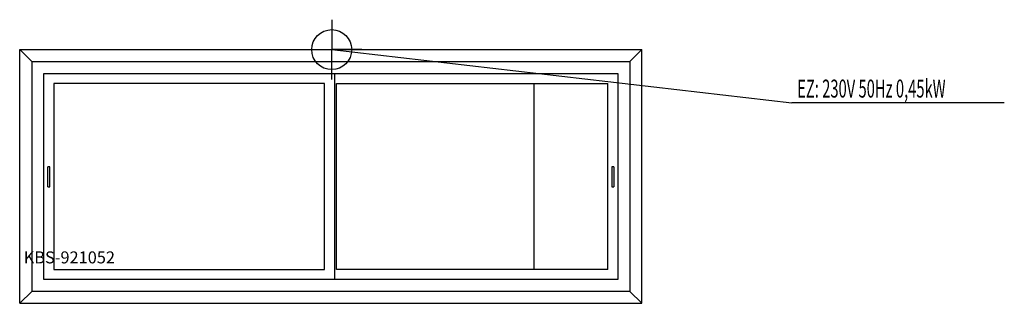
# Model space of a CAD drawing. Units: millimetres. Extents: x 0 to 2461, y 0 to 710.
import ezdxf

# ---------------------------------------------------------------- set-up
doc = ezdxf.new("R2010")
doc.units = ezdxf.units.MM
doc.header["$MEASUREMENT"] = 0
doc.linetypes.add('AUSGEZOGEN', pattern=[0, 0])
doc.layers.get('0').update_dxf_attribs({"color": 1, "linetype": 'AUSGEZOGEN', "true_color": 0xff0000})
doc.layers.add('200', color=7, linetype='AUSGEZOGEN')
doc.layers.add('400', color=4, linetype='AUSGEZOGEN', true_color=0x00ffff)
doc.layers.add('550', color=2, linetype='AUSGEZOGEN', true_color=0xffff00)
doc.styles.get("Standard").update_dxf_attribs({"font": 'TXT.SHX'})

# ---------------------------------------------------------------- blocks, each defined once
blk = doc.blocks.new('GER_BLOCK_00001')
at = {"layer": '200', "linetype": 'AUSGEZOGEN'}
for p, q in [((0, 635), (1555, 635)), ((0, 635), (30, 605)), ((0, 0), (0, 635)), ((1555, 635), (1525, 605)), ((1555, 0), (1555, 635)), ((30, 605), (1525, 605)), ((30, 605), (30, 30)), ((1525, 605), (1525, 30)), ((60, 60), (60, 575)), ((60, 575), (1495, 575)), ((787, 575), (787, 60)), ((1495, 575), (1495, 60)), ((85, 550), (85, 85)), ((762, 550), (85, 550)), ((762, 85), (762, 550)), ((792, 550), (1470, 550)), ((792, 85), (792, 550)), ((1285, 550), (1285, 85)), ((1470, 85), (1470, 550)), ((70, 292), (70, 342)), ((75, 342), (70, 342)), ((75, 292), (75, 342)), ((1480, 342), (1480, 292)), ((1485, 342), (1480, 342)), ((1485, 342), (1485, 292)), ((70, 292), (75, 292)), ((1480, 292), (1485, 292)), ((85, 85), (762, 85)), ((1470, 85), (792, 85)), ((1495, 60), (60, 60)), ((30, 30), (0, 0)), ((1525, 30), (30, 30)), ((1525, 30), (1555, 0)), ((0, 0), (1555, 0))]:
    blk.add_line(p, q, dxfattribs=at)
blk.add_attdef('', (0, 0), '', height=1)
blk = doc.blocks.new('INST_BLOCK_00001')
at = {"layer": '400', "linetype": 'AUSGEZOGEN'}
for p in [(780, 710), (705, 635), (855, 635), (780, 560)]:
    blk.add_line(p, (780, 635), dxfattribs=at)
blk.add_circle((780, 635), 50, dxfattribs=at)
blk.add_attdef('', (0, 0), '', height=1)

msp = doc.modelspace()

# ---------------------------------------------------------------- linework, layer by layer
at = {"layer": '400', "linetype": 'AUSGEZOGEN'}
for p in [(780, 635), (2461.39, 501.5)]:
    msp.add_line(p, (1930.25, 501.5), dxfattribs=at)

# ---------------------------------------------------------------- block references
at = {"layer": '200'}
msp.add_blockref('GER_BLOCK_00001', (0, 0), dxfattribs=at)
at = {"layer": '400'}
msp.add_blockref('INST_BLOCK_00001', (0, 0), dxfattribs=at)

# ---------------------------------------------------------------- texts
at = {"layer": '400', "width": 0.6}
msp.add_text('EZ: 230V 50Hz 0,45kW', height=45, dxfattribs=at).set_placement((1943.75, 515))
at = {"layer": '550', "flags": 1}
msp.add_attdef('KBS-921052', (10, 100), '', height=30, dxfattribs=at)

doc.saveas('drawing.dxf')
